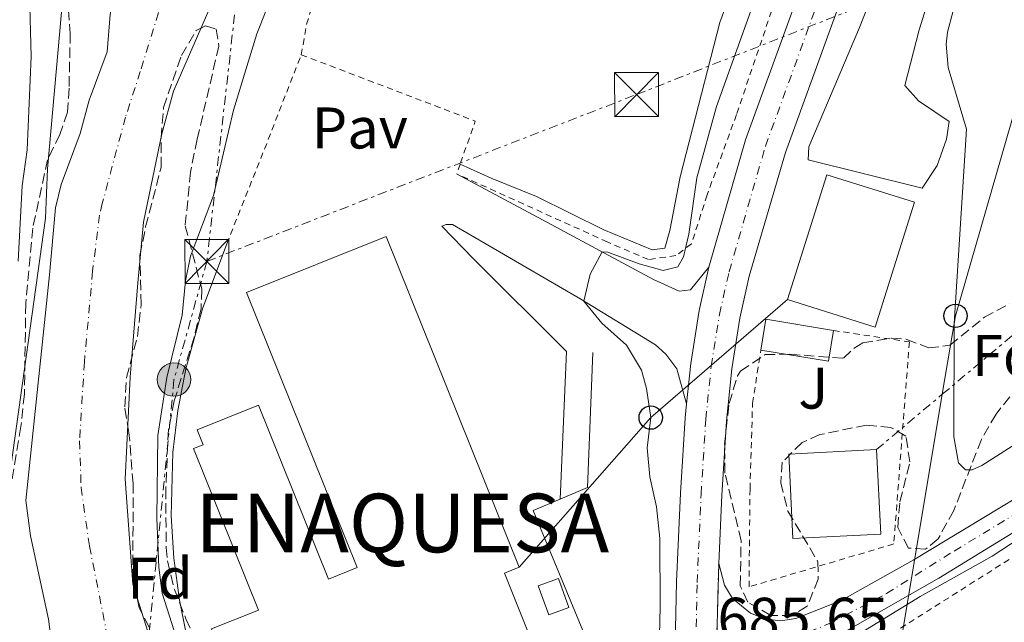
# Model space of a CAD drawing. Units: metres. Extents: x 665217 to 668680, y 4739665 to 4742062.
# Drawn here: x 666593 to 666761, y 4739821 to 4739924 of the extents above; entities that cross this region are included whole.
import ezdxf
from ezdxf.enums import TextEntityAlignment as Align

# ---------------------------------------------------------------- set-up
doc = ezdxf.new("R2010")
doc.units = ezdxf.units.M
doc.header["$MEASUREMENT"] = 0
for name, pattern in [('DGN Style 2', [1.7399219301090239, 1.043953158065414, -0.6959687720436097]), ('DGN Style 3', [2.435890702152634, 1.739921930109024, -0.6959687720436097]), ('DGN Style 4', [2.7856150101045474, 1.391937544087219, -0.6959687720436097, 0.001739921930109024, -0.6959687720436097]), ('DGN Style 5', [1.217945351076317, 0.5219765790327072, -0.6959687720436097]), ('DGN Style 7', [3.4798438602180486, 1.565929737098122, -0.6959687720436097, 0.5219765790327072, -0.6959687720436097])]:
    doc.linetypes.add(name, pattern=pattern)
for name, color, linetype, lineweight in [('Carretera', 9, 'Continuous', 0), ('Caseta-cabaña', 1, 'Continuous', 0), ('Cauce permanente', 151, 'Continuous', 13), ('Cauce permanente (área)', 142, 'Continuous', 13), ('Chamizo-cobertizo', 1, 'Continuous', 0), ('Cierre de vial', 7, 'DGN Style 5', 0), ('Cota de punto acotado terreno', 7, 'Continuous', 0), ('Curva de nivel intermedia', 30, 'Continuous', 0), ('Edificio', 1, 'Continuous', 13), ('Eje cauce permanente (área)', 70, 'DGN Style 4', 0), ('Eje de carretera', 7, 'DGN Style 4', 0), ('Etiqueta de zona arbolada', 92, 'Continuous', 0), ('Línea blanca (vial)', 7, 'Continuous', 13), ('Línea de cambio de uso (parcela vista)', 92, 'Continuous', 0), ('Línea de muro de contención', 1, 'Continuous', 13), ('Línea de pavimento', 1, 'Continuous', 0), ('Línea eléctrica', 6, 'DGN Style 7', 0), ('Línea telefónica', 7, 'Continuous', 0), ('Nave industrial', 1, 'Continuous', 13), ('Pavimento', 7, 'Continuous', 0), ('Poste telefónico', 7, 'Continuous', 0), ('Poste tendido eléctrico', 7, 'Continuous', 0), ('Tela metálica o alambrada', 7, 'DGN Style 2', 0), ('Texto de Entidad de población', 7, 'Continuous', 0), ('Torre eléctrica', 7, 'Continuous', 0), ('Transformador', 7, 'Continuous', 0), ('Valla', 7, 'DGN Style 2', 0), ('Zona ajardinada', 92, 'Continuous', 0), ('Zona arbolada', 92, 'DGN Style 3', 0)]:
    doc.layers.add(name, color=color, linetype=linetype, lineweight=lineweight)
doc.styles.add('Style-Arial', font='arial.ttf')

# ---------------------------------------------------------------- blocks, each defined once
blk = doc.blocks.new('5TME')
at = {"layer": 'Chamizo-cobertizo', "color": 7, "linetype": 'Continuous', "lineweight": 0}
for p, q in [((-0.375, 0.375), (0.375, -0.375)), ((0.3723, 0.3776), (-0.3716, -0.3784))]:
    blk.add_line(p, q, dxfattribs=at)
at = {"layer": 'Chamizo-cobertizo', "color": 7, "linetype": 'Continuous', "lineweight": 0, "flags": 128}
blk.add_lwpolyline([(-0.375, -0.375), (0.375, -0.375), (0.375, 0.375), (-0.375, 0.375), (-0.3716, -0.3784)], dxfattribs=at)
blk = doc.blocks.new('5PELE')
at = {"layer": 'Chamizo-cobertizo', "linetype": 'Continuous', "lineweight": 0}
h = blk.add_hatch(color=9, dxfattribs=at)
edge = h.paths.add_edge_path()
edge.add_arc((-2.000000476837158e-05, 0), 0.2850000000000001, 0, 360)
at = {"layer": 'Chamizo-cobertizo', "color": 252, "linetype": 'Continuous', "lineweight": 0}
blk.add_circle((-2.000000476837158e-05, 0), 0.2850000000000001, dxfattribs=at)
blk = doc.blocks.new('5PTT')
at = {"layer": 'Transformador', "color": 7, "linetype": 'Continuous', "lineweight": 30}
blk.add_circle((2.382683753967285e-05, 4.306399822235108e-05), 0.1995000005932858, dxfattribs=at)

msp = doc.modelspace()

# ---------------------------------------------------------------- linework, layer by layer
at = {"layer": 'Carretera', "color": 9, "linetype": 'Continuous', "lineweight": 0}
for points in [[(666705.1700000028, 4739814.220000001, 685.6499999999943), (666705.4500000001, 4739827.58, 685.7700000000041), (666706.1299999995, 4739842.740000002, 685.9600000000064), (666706.9299999997, 4739855.600000001, 686.1499999999943), (666707.1700000011, 4739857.970000002, 686.1600000000036), (666707.8799999997, 4739864.849999999, 686.2100000000064), (666709.3200000013, 4739873.899999999, 686.1499999999943), (666710.98, 4739881.290000001, 686.0800000000017), (666717.2499999995, 4739903.040000002, 686.9100000000036), (666742.079999998, 4739971.38, 688.3300000000017), (666763.2499999995, 4740027.409999999, 688.9799999999959)], [(666769.9300000005, 4740024.92, 688.9799999999959), (666748.77, 4739968.91, 688.3300000000017), (666724.0300000011, 4739900.830000001, 686.9100000000036), (666717.870000001, 4739879.730000001, 686.0800000000017), (666716.2600000016, 4739872.569999999, 686.1499999999943), (666714.879999998, 4739863.939999999, 686.2100000000064), (666713.9699999985, 4739855.019999999, 686.1499999999943), (666713.1799999992, 4739842.359999998, 685.9600000000064), (666712.6600000008, 4739830.74, 685.8099999999977), (666711.8400000005, 4739799.41, 685.6399999999994)], [(666785.7800000003, 4739850.000000001, 685.8300000000017), (666750.1999999983, 4739828.220000002, 685.25), (666733.5500000007, 4739818.710000001, 685.2400000000052), (666723.5100000026, 4739813.319999999, 685.6000000000058), (666720.0500000003, 4739810.359999999, 685.6000000000058), (666716.9299999999, 4739807.050000002, 685.6000000000058), (666714.1700000018, 4739803.42, 685.6000000000058), (666711.8400000005, 4739799.41, 685.6399999999994), (666712.6600000008, 4739830.74, 685.8099999999977), (666713.6399999997, 4739827.019999999, 685.75), (666715.0300000022, 4739824.759999999, 685.6199999999953), (666718.0799999988, 4739822.220000001, 685.5099999999948), (666720.550000001, 4739821.260000001, 685.5), (666723.1900000006, 4739820.960000001, 685.5399999999936), (666725.8099999981, 4739821.34, 685.6199999999953), (666733.5500000007, 4739824.400000001, 685.2599999999948), (666745.86, 4739831.300000002, 685.2599999999948), (666778.4499999988, 4739850.98, 685.7299999999959)]]:
    msp.add_polyline3d(points, dxfattribs=at)
at = {"layer": 'Caseta-cabaña', "color": 1, "linetype": 'Continuous', "lineweight": 0, "extrusion": (-0.003914702137511484, 0.01071062504793275, 0.9999349766951137), "elevation": 48841.59345407063, "flags": 128}
msp.add_lwpolyline([(666684.6828606088, 4739571.979700212), (666681.2628868175, 4739570.719629082), (666679.4526657921, 4739575.659912458), (666682.8726395833, 4739576.909984162), (666684.6828606088, 4739571.979700212)], close=True, dxfattribs=at)
at = {"layer": 'Caseta-cabaña', "color": 1, "linetype": 'Continuous', "lineweight": 0, "extrusion": (-0.003914702137511484, 0.01071062504793275, 0.9999349766951137), "elevation": 48841.59343264939, "flags": 128}
msp.add_lwpolyline([(666681.2628868175, 4739570.719629082), (666679.4526657921, 4739575.659912458), (666682.8726395833, 4739576.909984162), (666684.6828606088, 4739571.979700212), (666681.2628868175, 4739570.719629082)], dxfattribs=at)
at = {"layer": 'Cauce permanente', "color": 151, "linetype": 'Continuous', "lineweight": 13}
for points in [[(666679.4299999997, 4739999.92, 677.9100000000036), (666669.54, 4739987.779999999, 677.8800000000047), (666657.2199999997, 4739975.430000001, 677.6699999999983), (666650.0199999996, 4739963.529999999, 677.6699999999983), (666647.5, 4739960.34, 677.6699999999983), (666641.4000000004, 4739954.560000001, 677.6699999999983), (666635.8799999999, 4739948.210000001, 677.6699999999983), (666629.1500000004, 4739935.27, 677.429999999993), (666626.4299999997, 4739927.02, 677.429999999993), (666619.6399999997, 4739911.32, 677.3899999999994), (666617.6399999997, 4739904.050000001, 677.3899999999994), (666614.5099999999, 4739888.939999999, 677.0800000000017), (666613.5599999997, 4739878.59, 677.0800000000017), (666612.2400000002, 4739862.539999999, 676.6999999999971), (666611.3700000001, 4739845.140000001, 676.2299999999959), (666612.6900000004, 4739827.180000001, 675.9900000000052), (666619.0199999996, 4739807.279999999, 675.7299999999959)], [(666600.4199999999, 4739804.730000001, 675.7100000000064), (666598.3099999997, 4739821.220000001, 675.929999999993), (666595.2100000001, 4739835.439999999, 676.2100000000064), (666594.4400000004, 4739841.449999999, 676.2100000000064), (666598.4400000004, 4739879.970000001, 677.0800000000017), (666599.4900000002, 4739891.42, 677.0800000000017), (666600.4500000002, 4739895.41, 677.1199999999953), (666603.6900000004, 4739904.08, 677.2899999999936), (666605.2400000002, 4739909.77, 677.2899999999936), (666608.29, 4739918.039999999, 677.2899999999936), (666608.8300000001, 4739924.430000001, 677.429999999993)]]:
    msp.add_polyline3d(points, dxfattribs=at)
at = {"layer": 'Cauce permanente (área)', "color": 142, "linetype": 'Continuous', "lineweight": 13}
for points in [[(666679.4299999997, 4739999.92, 677.9100000000036), (666669.54, 4739987.779999999, 677.8800000000047), (666657.2199999997, 4739975.430000001, 677.6699999999983), (666650.0199999996, 4739963.529999999, 677.6699999999983), (666647.5, 4739960.34, 677.6699999999983), (666641.4000000004, 4739954.560000001, 677.6699999999983), (666635.8799999999, 4739948.210000001, 677.6699999999983), (666629.1500000004, 4739935.27, 677.429999999993), (666626.4299999997, 4739927.02, 677.429999999993), (666619.6399999997, 4739911.32, 677.3899999999994), (666617.6399999997, 4739904.050000001, 677.3899999999994), (666614.5099999999, 4739888.939999999, 677.0800000000017), (666613.5599999997, 4739878.59, 677.0800000000017), (666612.2400000002, 4739862.539999999, 676.6999999999971), (666611.3700000001, 4739845.140000001, 676.2299999999959), (666612.6900000004, 4739827.180000001, 675.9900000000052), (666619.0199999996, 4739807.279999999, 675.7299999999959), (666623.0800000001, 4739786.76, 675.5099999999948), (666627.8499999996, 4739756.82, 675.4600000000064), (666630.2400000002, 4739731.380000001, 675.3999999999943), (666633.9600000001, 4739709.880000001, 675.1499999999943), (666634.6200000001, 4739699.4, 674.9700000000012)], [(666615.79, 4739698.939999999, 675.0200000000041), (666613.7100000001, 4739716.949999999, 675.2700000000041), (666609.5899999999, 4739739.58, 675.4600000000064), (666608.9600000001, 4739750.16, 675.4600000000064), (666605.6900000004, 4739771.65, 675.529999999999), (666602.0999999996, 4739788.480000001, 675.529999999999), (666600.4199999999, 4739804.730000001, 675.7100000000064), (666598.3099999997, 4739821.220000001, 675.929999999993), (666595.2100000001, 4739835.439999999, 676.2100000000064), (666594.4400000004, 4739841.449999999, 676.2100000000064), (666598.4400000004, 4739879.970000001, 677.0800000000017), (666599.4900000002, 4739891.42, 677.0800000000017), (666600.4500000002, 4739895.41, 677.1199999999953), (666603.6900000004, 4739904.08, 677.2899999999936), (666605.2400000002, 4739909.77, 677.2899999999936), (666608.29, 4739918.039999999, 677.2899999999936), (666608.8300000001, 4739924.430000001, 677.429999999993), (666609.4400000004, 4739927.949999999, 677.429999999993), (666609.2300000006, 4739931.210000001, 677.429999999993), (666606.9299999997, 4739935.51, 677.429999999993), (666606.7100000001, 4739937, 677.429999999993), (666607.25, 4739937.84, 677.429999999993)]]:
    msp.add_polyline3d(points, dxfattribs=at)
at = {"layer": 'Cierre de vial', "color": 7, "linetype": 'DGN Style 5', "lineweight": 0, "extrusion": (-0.0001419853519050437, -0.005424879348402234, 0.9999852751536971), "elevation": -25121.87342644458, "flags": 128}
msp.add_lwpolyline([(666712.3287840758, 4739748.083040562), (666712.7506557993, 4739764.201389888)], dxfattribs=at)
at = {"layer": 'Curva de nivel intermedia', "color": 30, "linetype": 'Continuous', "lineweight": 0, "flags": 128}
for points, elevation in [([(666690.5200000008, 4740007.119999999), (666683.650000002, 4739995.63), (666679.4700000001, 4739990.61), (666671.5300000008, 4739982.05), (666663.1700000011, 4739971.329999999), (666660.6299999997, 4739967.310000001), (666649.3300000009, 4739947.179999998), (666641.49, 4739936.55), (666635.39, 4739924.960000001), (666633.8700000001, 4739921.099999998), (666629.8899999993, 4739908.060000001), (666626.4500000017, 4739893.5), (666622.530000001, 4739883.149999999), (666621.6900000006, 4739878.929999999), (666621.1200000006, 4739873.08), (666618.5000000009, 4739862.439999998), (666616.9700000001, 4739852.560000001), (666616.7799999999, 4739838.430000001), (666617.1300000009, 4739830.019999999), (666617.6699999995, 4739825.66), (666627.4700000008, 4739794.940000001)], 680), ([(666778.7200000011, 4739860.949999999), (666757.5400000005, 4739847.42), (666755.890000001, 4739846.699999998), (666754.7900000013, 4739846.689999999), (666753.5599999997, 4739847.920000001), (666752.7700000006, 4739852.319999999), (666752.8399999999, 4739871.67), (666754.9600000011, 4739904.84), (666751.8099999995, 4739915.390000001), (666751.5000000009, 4739919.369999998), (666751.7000000001, 4739921.399999999), (666753.610000001, 4739928.74), (666763.5100000006, 4739959.560000001)], 690), ([(666725.8600000013, 4739946.630000001), (666712.3000000004, 4739908.680000001), (666708.9200000007, 4739896.550000002), (666707.5700000008, 4739886.940000001), (666706.6600000011, 4739883.050000001), (666705.6600000019, 4739881.33), (666703.1699999997, 4739880.720000001), (666699.0800000015, 4739881.84), (666693.7599999995, 4739883.869999999), (666692.7600000005, 4739883.909999999), (666690.7000000018, 4739880.119999998), (666689.6700000013, 4739875.480000001), (666692.7000000001, 4739871.720000001), (666696.8999999999, 4739867.99), (666699.5000000017, 4739863.720000001), (666700.3399999999, 4739860.569999999), (666701.0599999997, 4739855.619999998), (666700.4500000017, 4739850.48), (666700.9200000011, 4739845.5), (666702.0200000008, 4739840.369999998), (666702.6300000009, 4739834.960000001), (666702.6900000013, 4739823.350000001), (666701.9100000013, 4739791.38)], 685.0000000000002), ([(666591.6000000006, 4739845.189999999), (666597.7600000007, 4739889.66), (666598.1500000019, 4739898.069999999), (666600.5400000013, 4739924.779999999), (666600.5200000012, 4739938.119999999), (666599.7200000011, 4739939.970000001), (666598.2700000004, 4739941.489999999), (666596.6500000021, 4739942.520000001), (666586.0599999997, 4739944.970000001)], 680), ([(666593.1100000016, 4739882.310000001), (666593.8200000002, 4739895.190000001), (666594.6800000007, 4739901.33), (666595.3600000001, 4739917.24), (666595.0700000018, 4739927.970000002), (666594.4700000006, 4739932.079999999), (666593.6799999994, 4739933.92), (666592.1100000002, 4739935.609999998)], 685.0000000000001), ([(666709.6600000006, 4739701.21), (666710.6300000007, 4739709.21), (666711.1300000015, 4739718.060000001), (666710.9900000006, 4739736.890000001), (666711.7800000019, 4739758.84), (666711.820000002, 4739771.529999998), (666714.2100000015, 4739783.720000001), (666715.9500000004, 4739788.319999999), (666717.2800000004, 4739789.949999999), (666719.7800000015, 4739792.099999999), (666719.7000000012, 4739793.51), (666717.9700000011, 4739798.349999999), (666717.4600000014, 4739800.880000001), (666717.4900000005, 4739803.239999999), (666718.3800000001, 4739805.600000001), (666719.5500000013, 4739807.24), (666725.820000001, 4739812.039999999), (666747.0300000006, 4739825.100000001), (666759.3100000008, 4739831.960000001), (666768.550000001, 4739837.989999999)], 685.0000000000001)]:
    msp.add_lwpolyline(points, dxfattribs=dict(at, elevation=elevation))
at = {"layer": 'Edificio', "color": 1, "linetype": 'Continuous', "lineweight": 13, "elevation": 689.0700000000071, "flags": 128}
msp.add_lwpolyline([(666732.2400000002, 4739870.49), (666731.3700000001, 4739865.24), (666719.8499999996, 4739867.140000001), (666720.7199999997, 4739872.390000001), (666732.2400000002, 4739870.49)], close=True, dxfattribs=at)
at = {"layer": 'Edificio', "color": 51, "linetype": 'Continuous', "lineweight": 13, "elevation": 689.0700000000069, "flags": 128}
for points in [[(666719.8499999996, 4739867.140000001), (666720.7199999997, 4739872.390000001), (666732.2400000002, 4739870.49)], [(666732.2400000002, 4739870.49), (666731.3700000001, 4739865.24), (666719.8499999996, 4739867.140000001)]]:
    msp.add_lwpolyline(points, dxfattribs=at)
at = {"layer": 'Edificio', "color": 1, "linetype": 'Continuous', "lineweight": 13, "extrusion": (-0.01199238100601954, -0.0006066831698250557, 0.9999279047678079), "elevation": -10178.49223125106, "flags": 128}
msp.add_lwpolyline([(666700.6638981776, 4739830.427161733), (666685.6928160598, 4739829.667161592), (666684.9628685545, 4739844.097164247), (666699.9339506732, 4739844.847164389), (666700.6638981776, 4739830.427161733)], close=True, dxfattribs=at)
at = {"layer": 'Edificio', "color": 51, "linetype": 'Continuous', "lineweight": 13, "extrusion": (-0.01199238100601954, -0.0006066831698250557, 0.9999279047678079), "elevation": -10178.49223125105, "flags": 128}
msp.add_lwpolyline([(666685.6928160598, 4739829.667161592), (666684.9628685545, 4739844.097164247), (666699.9339506732, 4739844.847164389), (666700.6638981776, 4739830.427161733), (666685.6928160598, 4739829.667161592)], dxfattribs=at)
at = {"layer": 'Edificio', "color": 1, "linetype": 'Continuous', "lineweight": 13}
msp.add_polyline3d([(666746.0700000003, 4739892.359999999, 693.7400000000052), (666739.3799999999, 4739871.060000001, 693.8500000000058), (666724.4000000004, 4739875.77, 693.7400000000052), (666731.0899999999, 4739897.07, 693.6199999999953)], close=True, dxfattribs=at)
at = {"layer": 'Edificio', "color": 51, "linetype": 'Continuous', "lineweight": 13}
msp.add_polyline3d([(666739.3799999999, 4739871.060000001, 693.8500000000058), (666724.4000000004, 4739875.77, 693.7400000000052), (666731.0899999999, 4739897.07, 693.6199999999953), (666746.0700000003, 4739892.359999999, 693.7400000000052), (666739.3799999999, 4739871.060000001, 693.8500000000058)], dxfattribs=at)
at = {"layer": 'Eje cauce permanente (área)', "color": 70, "linetype": 'DGN Style 4', "lineweight": 0}
msp.add_polyline3d([(666677.6600000003, 4740008.810000001, 677.8399999999965), (666663.8899999997, 4739992.869999999, 677.8800000000047), (666652.0599999997, 4739981, 677.6699999999983), (666641.9600000001, 4739968.960000001, 677.570000000007), (666635.1699999999, 4739960.949999999, 677.5500000000029), (666628.3799999999, 4739952.07, 677.529999999999), (666623.8899999997, 4739943.529999999, 677.4100000000036), (666621.7999999998, 4739938.730000001, 677.429999999993), (666617.9400000004, 4739927.49, 677.429999999993), (666613.9600000001, 4739914.680000001, 677.3399999999965), (666611.4400000004, 4739906.91, 677.3399999999965), (666610.6699999999, 4739904.07, 677.3399999999965), (666607.4800000006, 4739892.17, 677.1000000000058), (666607, 4739890.180000001, 677.0800000000017), (666605.8200000003, 4739880.58, 677.0800000000017), (666604.4199999999, 4739865.09, 676.75), (666603.5899999999, 4739851.65, 676.4100000000036), (666603.8600000005, 4739843.680000001, 676.2200000000012), (666605.29, 4739833.67, 676.1199999999953), (666611.7599999999, 4739801.17, 675.6699999999983)], dxfattribs=at)
at = {"layer": 'Eje de carretera', "color": 7, "linetype": 'DGN Style 4', "lineweight": 0}
for points in [[(666708.6999999996, 4739814.130000001, 685.6499999999944), (666708.9799999989, 4739827.460000002, 685.7599999999949), (666709.6600000006, 4739842.550000002, 685.9600000000064), (666710.4499999997, 4739855.310000002, 686.1499999999943), (666711.3799999994, 4739864.390000002, 686.2100000000065), (666712.7899999977, 4739873.230000001, 686.1499999999943), (666714.4299999983, 4739880.51, 686.0800000000017), (666720.6399999999, 4739901.930000002, 686.9100000000037), (666745.4300000002, 4739970.150000001, 688.3300000000019), (666766.5899999985, 4740026.16, 688.979999999996), (666780.8199999998, 4740064.790000001, 689.4199999999983), (666807.0100000016, 4740135.880000001, 690.2299999999959), (666831.6799999992, 4740202.390000002, 689.8800000000047), (666842.8799999974, 4740234.130000001, 690.3000000000029), (666849.5100000014, 4740254.12, 690.5700000000071), (666854.8500000013, 4740271.970000003, 690.9900000000054), (666858.5899999985, 4740285.900000002, 691.1199999999953), (666877.7499999985, 4740368.61, 691.7100000000065), (666883.3200000008, 4740397.570000002, 691.8800000000048), (666891.4899999981, 4740450.390000002, 692.0599999999978), (666899.1000000011, 4740488.580000003, 692.300000000003), (666904.0399999986, 4740510.560000002, 692.3999999999943), (666926.48, 4740606.940000001, 691.9499999999972)], [(666712.2381406964, 4739814.621887853, 685.6198000000005), (666716.8999999983, 4739815.270000001, 685.5800000000019), (666725.3599999984, 4739817.910000001, 685.5899999999965), (666731.6999999996, 4739820.550000001, 685.3399999999967), (666741.2899999984, 4739825.590000001, 685.2500000000001), (666752.8199999997, 4739832.850000001, 685.3300000000017), (666786.1099999984, 4739852.920000001, 685.8600000000007), (666803.4600000001, 4739862.630000004, 686.2200000000012), (666820.8000000005, 4739871.7, 686.6100000000009), (666865.4799999995, 4739895.42, 687.0800000000017), (666891.5599999975, 4739908.260000002, 687.1100000000006), (666946.1700000018, 4739936.190000001, 689.4299999999931), (666971.2399999973, 4739948.939999999, 689.6199999999953), (666990.4100000005, 4739958.230000001, 689.979999999996), (667012.5799999969, 4739968.939999999, 689.8099999999977), (667033.1999999986, 4739980.090000001, 690.3600000000007), (667055.9100000003, 4739992.87, 690.5599999999977)]]:
    msp.add_polyline3d(points, dxfattribs=at)
at = {"layer": 'Línea blanca (vial)', "color": 7, "linetype": 'Continuous', "lineweight": 13}
for points in [[(666710.9799999995, 4739881.290000002, 686.0800000000017), (666717.2499999991, 4739903.040000002, 686.9100000000037), (666742.0799999975, 4739971.380000001, 688.3300000000019), (666763.2499999991, 4740027.41, 688.979999999996), (666803.6700000024, 4740137.11, 690.2299999999959), (666828.3299999987, 4740203.600000001, 689.8800000000047), (666831.5100000015, 4740212.630000001, 690), (666839.5, 4740235.279999999, 690.3000000000029), (666846.1099999995, 4740255.189999999, 690.5700000000071), (666851.4200000003, 4740272.949999999, 690.9900000000054), (666855.1399999997, 4740286.760000001, 691.1199999999953), (666874.2699999983, 4740369.350000001, 691.7100000000065), (666879.809999997, 4740398.180000001, 691.8800000000048), (666887.9799999989, 4740451.010000001, 692.0599999999978), (666895.61, 4740489.320000002, 692.300000000003), (666900.5599999987, 4740511.350000001, 692.3999999999943), (666922.9999999999, 4740607.730000001, 691.9499999999972)], [(666712.6600000003, 4739830.740000002, 685.8099999999978), (666713.1799999988, 4739842.359999999, 685.9600000000064), (666713.9699999979, 4739855.02, 686.1499999999943), (666714.8799999976, 4739863.940000001, 686.2100000000065), (666716.2600000012, 4739872.57, 686.1499999999943), (666717.8700000005, 4739879.730000001, 686.0800000000017), (666724.0300000006, 4739900.830000003, 686.9100000000037), (666748.7699999996, 4739968.910000001, 688.3300000000019), (666769.9300000002, 4740024.92, 688.979999999996), (666810.350000001, 4740134.640000001, 690.2299999999959), (666835.0299999998, 4740201.170000001, 689.8800000000047), (666838.2300000006, 4740210.240000002, 690), (666846.2500000002, 4740232.970000001, 690.3000000000029), (666852.909999999, 4740253.050000002, 690.5700000000071), (666858.28, 4740271, 690.9900000000054), (666862.0500000007, 4740285.03, 691.1199999999953), (666881.2399999977, 4740367.87, 691.7100000000065), (666886.8299999977, 4740396.960000002, 691.8800000000048), (666894.9999999995, 4740449.760000001, 692.0599999999978), (666902.5900000003, 4740487.84, 692.300000000003), (666907.5100000021, 4740509.76, 692.3999999999943), (666929.949999999, 4740606.150000002, 691.9499999999972)], [(667081.9600000014, 4740008.33, 690.7700000000041), (667080.0500000003, 4740007.630000001, 690.7799999999991), (667054.7500000002, 4739995.070000002, 690.5599999999977), (667032.0000000006, 4739982.26, 690.3600000000007), (667018.4100000006, 4739974.920000001, 690), (667011.4499999981, 4739971.15, 689.8099999999977), (666989.3299999987, 4739960.460000002, 689.979999999996), (666970.1299999985, 4739951.17, 689.6199999999953), (666945.0399999986, 4739938.4, 689.4299999999931), (666890.4399999998, 4739910.480000001, 687.1100000000006), (666864.3500000008, 4739897.630000001, 687.0800000000017), (666819.6400000005, 4739873.9, 686.6100000000009), (666778.4499999983, 4739850.980000001, 685.7299999999959), (666745.8599999994, 4739831.300000002, 685.2599999999948), (666733.5500000003, 4739824.400000002, 685.2599999999948), (666725.8099999976, 4739821.34, 685.6199999999955), (666723.1900000002, 4739820.960000002, 685.5399999999936), (666720.5500000004, 4739821.260000002, 685.5), (666718.0799999983, 4739822.220000001, 685.5099999999949), (666715.0300000019, 4739824.76, 685.6199999999955), (666713.6399999993, 4739827.02, 685.75), (666712.6600000003, 4739830.740000002, 685.8099999999978)], [(666716.9299999995, 4739807.050000003, 685.600000000006), (666720.0499999998, 4739810.36, 685.600000000006), (666723.510000002, 4739813.32, 685.600000000006), (666733.5500000003, 4739818.710000001, 685.2400000000052), (666750.199999998, 4739828.220000002, 685.2500000000001), (666785.7799999998, 4739850.000000002, 685.8300000000019), (666805.4999999985, 4739861.210000001, 686.2100000000065), (666821.9600000007, 4739869.51, 686.6100000000009), (666866.6099999984, 4739893.210000002, 687.0800000000017), (666892.6700000005, 4739906.050000001, 687.1100000000006), (666947.3000000007, 4739933.980000001, 689.4299999999931), (666972.3399999992, 4739946.720000003, 689.6199999999953), (666991.4899999979, 4739956, 689.979999999996), (667013.7100000001, 4739966.730000001, 689.8099999999977), (667034.399999999, 4739977.920000001, 690.3600000000007), (667053.510000002, 4739988.680000001, 690.529999999999)], [(666710.9799999995, 4739881.290000002, 686.0800000000017), (666709.3200000009, 4739873.9, 686.1499999999943), (666707.8799999993, 4739864.850000001, 686.2100000000065), (666707.1700000007, 4739857.970000003, 686.1600000000037)], [(666707.1700000007, 4739857.970000003, 686.1600000000037), (666706.9299999992, 4739855.600000001, 686.1499999999943), (666706.1299999991, 4739842.740000002, 685.9600000000064), (666705.4499999996, 4739827.58, 685.7700000000043), (666705.1700000024, 4739814.220000001, 685.6499999999944), (666704.8299999982, 4739801.810000001, 685.6499999999944), (666704.5399999976, 4739786.9, 685.5800000000019), (666704.2600000005, 4739771.5, 685.3999999999943), (666703.9400000008, 4739757.300000002, 685.3300000000017), (666703.2999999993, 4739742.690000001, 685.3300000000017), (666702.6700000013, 4739728.460000001, 685.2100000000065), (666702.1900000006, 4739719.470000002, 685.1699999999983), (666701.9600000004, 4739715.190000001, 685.1499999999943), (666701.909999999, 4739714.220000001, 685.1399999999996), (666701.7600000015, 4739710.930000001, 685.1300000000048), (666701.300000001, 4739701.010000001, 685.0899999999967)]]:
    msp.add_polyline3d(points, dxfattribs=at)
at = {"layer": 'Línea de cambio de uso (parcela vista)', "color": 92, "linetype": 'Continuous', "lineweight": 0}
for points in [[(666739.4900000002, 4740002.359999999, 684.5500000000029), (666734.2100000001, 4739983.430000001, 684.2400000000052), (666730.0099999999, 4739970.83, 684.0500000000029), (666721.8300000001, 4739947.57, 684.0200000000041), (666712.8600000005, 4739923.060000001, 683.7200000000012), (666706.0700000003, 4739896.710000001, 683.9700000000012), (666704.3399999999, 4739887.57, 683.9700000000012), (666703.4500000002, 4739884.550000001, 683.9700000000012), (666701.2800000003, 4739884.24, 683.8300000000017), (666693.0499999998, 4739887.680000001, 683.3300000000017), (666681.5700000003, 4739893.34, 681.8399999999965), (666673.8200000003, 4739896.480000001, 682.029999999999), (666668.5300000003, 4739898.869999999, 681.7299999999959)], [(666774.2300000006, 4740002, 690.3600000000006), (666770.9800000006, 4739990.25, 690.3399999999965), (666768.8600000005, 4739984.07, 690.3399999999965), (666766.9900000002, 4739978.439999999, 690), (666766.4199999999, 4739976.710000001, 689.8999999999943), (666757.75, 4739955.619999999, 689.7299999999959), (666755.3499999996, 4739947.4, 689.5399999999936), (666750.6100000005, 4739933.83, 689.4799999999959), (666746.8899999997, 4739921.789999999, 689.1199999999953), (666744.4400000004, 4739912.289999999, 688.5399999999936), (666746.7599999999, 4739909.66, 688.1499999999943), (666751.9900000002, 4739906.119999999, 687.8800000000047), (666751.5199999996, 4739903.140000001, 687.8000000000029), (666749.9600000001, 4739898.630000001, 687.7700000000041), (666747.3899999997, 4739894.75, 687.8000000000029), (666727.9100000003, 4739899.58, 686.9900000000052), (666728.0499999998, 4739901.82, 687.3800000000047), (666736.7000000002, 4739922.189999999, 687.6900000000023), (666744.25, 4739941.470000001, 687.7100000000064), (666747.0099999999, 4739948.310000001, 688.1499999999943), (666752.4699999997, 4739962.59, 688.4900000000052), (666760.2000000002, 4739986.15, 688.929999999993), (666765.04, 4739999.52, 689.2299999999959)]]:
    msp.add_polyline3d(points, dxfattribs=at)
at = {"layer": 'Línea de muro de contención', "color": 1, "linetype": 'Continuous', "lineweight": 13, "extrusion": (-0.06730412071988262, 0.01350672715571931, 0.9976410795750466), "elevation": 19830.95949897616, "flags": 128}
msp.add_lwpolyline([(-4778388.75788512, -278248.1674980999), (-4778365.977451167, -278244.5256264735), (-4778363.091779818, -278248.7501975602)], dxfattribs=at)
at = {"layer": 'Línea de muro de contención', "color": 1, "linetype": 'Continuous', "lineweight": 13}
msp.add_polyline3d([(666685.5800000001, 4739841.699999999, 683.5099999999948), (666681.0099999999, 4739839.75, 683.2299999999959), (666692.4699999997, 4739811.99, 682.9199999999983), (666696.1799999997, 4739802.730000001, 683.1300000000047)], dxfattribs=at)
at = {"layer": 'Línea de pavimento', "color": 1, "linetype": 'Continuous', "lineweight": 0}
for points in [[(666667.9400000004, 4739897.220000001, 681.7299999999959), (666682.5899999999, 4739889.390000001, 683.3899999999994), (666701.5099999999, 4739879.199999999, 686.3899999999994), (666705.9400000004, 4739877.210000001, 686.3899999999994), (666707.8300000001, 4739877.439999999, 686.3899999999994), (666710.9800000006, 4739881.289999999, 686.0800000000017)], [(666707.1699999999, 4739857.970000001, 686.1600000000036), (666705.5199999996, 4739863.939999999, 686.5399999999936), (666703.6299999999, 4739866.439999999, 686.2400000000052), (666701.8700000001, 4739868.01, 686.0500000000029), (666689.1200000001, 4739875.82, 684.9499999999971), (666667.2100000001, 4739888.58, 682.0800000000017), (666666.1299999999, 4739888.550000001, 681.6999999999971), (666665.4100000003, 4739888.27, 681.3300000000017), (666670.7800000003, 4739882.76, 680.9499999999971), (666686.7100000001, 4739866.9, 681.0099999999948), (666685.5800000001, 4739841.699999999, 680.7599999999948)], [(666671.2699999996, 4739736.83, 679.8399999999965), (666672.0099999999, 4739747.560000001, 679.9600000000064), (666672.4900000002, 4739756.439999999, 680.5899999999965), (666672.0899999999, 4739762.529999999, 680.6499999999943), (666670.6699999999, 4739767.539999999, 680.7100000000064), (666668.3399999999, 4739771.91, 680.7100000000064), (666659.1500000004, 4739768.800000001, 680.8399999999965), (666653.1799999997, 4739766.99, 680.5899999999965), (666649.8799999999, 4739766.730000001, 680.6300000000047), (666645.0300000003, 4739767.66, 680.5200000000041), (666642.0700000003, 4739769.140000001, 680.3399999999965), (666639.5, 4739771.220000001, 680.0899999999965), (666637.4400000004, 4739773.800000001, 679.7700000000041), (666630.7400000002, 4739791.57, 679.6499999999943), (666622.2999999998, 4739816.199999999, 680.0899999999965), (666620.6699999999, 4739824.449999999, 679.9600000000064), (666619.6900000004, 4739831.609999999, 680.0099999999948), (666619.2300000006, 4739838.83, 680.070000000007), (666619.5199999996, 4739849.67, 680.1900000000023), (666620.3600000005, 4739856.850000001, 680.2899999999936), (666621.7199999997, 4739863.949999999, 680.3999999999943), (666624.5800000001, 4739874.180000001, 680.5899999999965), (666628.7100000001, 4739885.27, 680.6000000000058)]]:
    msp.add_polyline3d(points, dxfattribs=at)
at = {"layer": 'Línea eléctrica', "color": 6, "linetype": 'DGN Style 7', "lineweight": 0}
for points in [[(666927.0700000006, 4741471.140000001, 738.5099999999949), (666902.4999999991, 4741325.109999998, 744.4600000000065), (666883.0899999988, 4741265.149999999, 746.1199999999953), (666852.0700000012, 4741171.869999999, 743.6199999999953), (666838.2199999997, 4741095.27, 732.1199999999953), (666817.8999999977, 4740989.440000001, 720.8999999999943), (666800.4400000008, 4740894.76, 715.6699999999983), (666792.5700000006, 4740848.160000001, 710.6399999999995), (666774.3200000004, 4740754.25, 705.5200000000042), (666759.4899999979, 4740667.010000001, 717.1600000000036), (666742.7399999973, 4740571.180000001, 720.0399999999936), (666725.77, 4740476.92, 716.5), (666699.3135747429, 4740334.906237358, 700.7369999999937), (666686.1600000004, 4740264.300000001, 692.8999999999943), (666671.8199999996, 4740183.829999999, 688.4100000000036), (666653.9899999995, 4740086.600000001, 684.320000000007), (666637.8200000002, 4739993.529999998, 680.7299999999959), (666625.320000001, 4739882.279999999, 680.3099999999977)], [(666625.320000001, 4739882.279999999, 680.3099999999977), (666698.6400000016, 4739910.750000001, 683.1699999999983), (666772.2689234113, 4739939.722869485, 696.7850999999937), (666807.2300000013, 4739953.480000001, 703.25), (666844.3999999978, 4739968.540000001, 704.929999999993)], [(666739.5700000002, 4739850.15, 688.6600000000036), (666750.818605154, 4739859.597931729, 691.8766000000032), (666769.6800000002, 4739875.439999999, 697.2700000000041), (666810.6800000002, 4739905.529999999, 700.3600000000006), (666838.9499999986, 4739926.67, 703.1600000000036), (666867.170000002, 4739944.740000002, 704.6699999999983)], [(666625.320000001, 4739882.279999999, 680.3099999999977), (666619.7100000007, 4739862.100000001, 680.1600000000036), (666605.1799999998, 4739714.040000001, 678.1000000000058), (666603.6599999999, 4739698.65, 678.0099999999948)]]:
    msp.add_polyline3d(points, dxfattribs=at)
at = {"layer": 'Línea telefónica', "color": 7, "linetype": 'Continuous', "lineweight": 0, "extrusion": (-0.006354650597517953, -0.08608575500027243, 0.9962674646909919), "elevation": -411588.2587159658, "flags": 128}
msp.add_lwpolyline([(315935.7609668034, 4758280.123729417), (315956.2598893399, 4758307.348017739), (315978.053167454, 4758329.243296432)], dxfattribs=at)
at = {"layer": 'Línea telefónica', "color": 7, "linetype": 'Continuous', "lineweight": 0}
msp.add_polyline3d([(666827.6400000006, 4740063.09, 697.4600000000064), (666778.4299999988, 4739961.130000002, 695.8999999999943), (666772.2689234113, 4739939.722869485, 694.4842000000062), (666753.0599999994, 4739872.980000001, 690.070000000007), (666750.818605154, 4739859.597931729, 688.8316999999952), (666742.5799999987, 4739810.410000001, 684.279999999999), (666718.6399999999, 4739701.430000001, 684.3500000000058)], dxfattribs=at)
at = {"layer": 'Nave industrial', "color": 1, "linetype": 'Continuous', "lineweight": 13}
for points in [[(666626.0999999996, 4739819.550000001, 686.9199999999983), (666634.1100000005, 4739822.77, 686.6699999999983), (666623.04, 4739850.32, 686.6699999999983), (666624.6799999997, 4739850.970000001, 686.6699999999983), (666623.6600000003, 4739853.51, 686.9900000000052), (666634.1500000004, 4739857.730000001, 686.4900000000052), (666646.0700000003, 4739828.050000001, 688.1100000000006), (666650.9699999997, 4739830.02, 690.0500000000029), (666632.1100000005, 4739876.970000001, 689.9900000000052), (666655.9400000004, 4739886.539999999, 689.679999999993), (666678.6200000001, 4739830.08, 689.679999999993), (666676.0800000001, 4739829.060000001, 690.179999999993), (666688.1299999999, 4739799.07, 689.2400000000052)], [(666657.2699999996, 4739799.119999999, 686.9100000000036), (666663.7100000001, 4739783.109999999, 686.0500000000029), (666660.2199999997, 4739778.5, 685.7400000000052), (666649.5499999998, 4739774.800000001, 685.5500000000029), (666647.2999999998, 4739780.17, 688.679999999993), (666642.6100000005, 4739778.480000001, 686.7400000000052), (666626.0999999996, 4739819.550000001, 686.9199999999983), (666634.1100000005, 4739822.77, 686.6699999999983), (666623.04, 4739850.32, 686.6699999999983), (666624.6799999997, 4739850.970000001, 686.6699999999983), (666623.6600000003, 4739853.51, 686.9900000000052), (666634.1500000004, 4739857.730000001, 686.4900000000052), (666646.0700000003, 4739828.050000001, 688.1100000000006), (666650.9699999997, 4739830.02, 690.0500000000029), (666632.1100000005, 4739876.970000001, 689.9900000000052), (666655.9400000004, 4739886.539999999, 689.679999999993), (666678.6200000001, 4739830.08, 689.679999999993)], [(666678.6200000001, 4739830.08, 689.679999999993), (666676.0800000001, 4739829.060000001, 690.179999999993), (666688.1299999999, 4739799.07, 689.2400000000052), (666667.3499999996, 4739790.720000001, 689.4900000000052), (666662.9699999997, 4739801.600000001, 689.6699999999983)]]:
    msp.add_polyline3d(points, dxfattribs=at)
at = {"layer": 'Tela metálica o alambrada', "color": 7, "linetype": 'DGN Style 2', "lineweight": 0, "extrusion": (-0.8992455828513763, 0.3483931437456891, 0.2645365742450074), "elevation": 1052060.650932205, "flags": 128}
msp.add_lwpolyline([(-4660600.615924964, -287883.5851095781), (-4660617.450329841, -287882.9836841917), (-4660635.301802432, -287882.8177737403)], dxfattribs=at)
at = {"layer": 'Tela metálica o alambrada', "color": 7, "linetype": 'DGN Style 2', "lineweight": 0, "extrusion": (-0.01157597935530412, 0.004084712060190314, 0.9999246530760961), "elevation": 12325.45957200205, "flags": 128}
msp.add_lwpolyline([(666604.6489266988, 4739906.736581631), (666634.34145199, 4739895.406487112), (666631.7516255331, 4739888.066425876)], dxfattribs=at)
at = {"layer": 'Tela metálica o alambrada', "color": 7, "linetype": 'DGN Style 2', "lineweight": 0, "elevation": 681.7299999999959, "flags": 128}
msp.add_lwpolyline([(666668.5300000003, 4739898.869999999), (666667.9400000004, 4739897.220000001)], dxfattribs=at)
at = {"layer": 'Tela metálica o alambrada', "color": 7, "linetype": 'DGN Style 2', "lineweight": 0}
for points in [[(666641.4299999997, 4739917.539999999, 681.3399999999965), (666642.3200000003, 4739922.74, 681.2599999999948), (666644.5300000003, 4739929.539999999, 681.3099999999977), (666647.4100000003, 4739935.59, 681.2899999999936), (666649.6699999999, 4739939.32, 681.429999999993), (666655.8200000003, 4739948.15, 681.7599999999948), (666670.7300000006, 4739967.57, 682.4799999999959), (666678.9100000003, 4739976.980000001, 683), (666686.9699999997, 4739985.560000001, 683.1399999999994), (666696.9699999997, 4739998.109999999, 683.6100000000006), (666699.5300000003, 4740002.32, 683.6100000000006), (666700.3499999996, 4740004.619999999, 683.7299999999959)], [(666762.2100000001, 4739831.4, 683.8699999999953), (666743.0800000001, 4739819.300000001, 683.3300000000017), (666724.7999999998, 4739807.630000001, 683.9600000000064), (666724.2699999996, 4739805.949999999, 683.8300000000017), (666728.0700000003, 4739797.32, 683.2100000000064), (666743.2699999996, 4739773.779999999, 681.7700000000041), (666747.1699999999, 4739769.359999999, 681.6999999999971), (666748.1699999999, 4739769.470000001, 681.6399999999994), (666762.0499999998, 4739775.720000001, 681.5200000000041), (666780.1600000003, 4739784.949999999, 681.8899999999994), (666785.0199999996, 4739788.57, 682.1399999999994), (666786.1600000003, 4739789.74, 682.3099999999977)]]:
    msp.add_polyline3d(points, dxfattribs=at)
at = {"layer": 'Valla', "color": 7, "linetype": 'DGN Style 2', "lineweight": 0}
for points in [[(666822.2199999997, 4740200.470000001, 685.5399999999936), (666804.5199999996, 4740155.029999999, 686.6300000000047), (666781.1299999999, 4740088.199999999, 687.3500000000058), (666760.0899999999, 4740029.730000001, 686.7400000000052), (666744.7599999999, 4739987.84, 685.8699999999953), (666728.3899999997, 4739944.74, 685.4600000000064), (666715.6900000004, 4739907.32, 685.429999999993), (666710.6799999997, 4739893.619999999, 685.2299999999959), (666708.0099999999, 4739885.26, 685.0800000000017), (666705.3399999999, 4739883.26, 685), (666700.6600000003, 4739882.59, 685), (666693.6500000004, 4739885.600000001, 684.9799999999959), (666667.9400000004, 4739897.220000001, 682.9400000000023)], [(666732.2400000002, 4739870.49, 687.6300000000047), (666745.2000000002, 4739868.539999999, 687.6300000000047), (666742.5300000003, 4739834.050000001, 686.4400000000023), (666717.8300000001, 4739826.74, 686.3099999999977), (666718, 4739843.430000001, 686.6300000000047), (666718.4400000004, 4739858.07, 686.75), (666719.8499999996, 4739867.140000001, 686.8800000000047)]]:
    msp.add_polyline3d(points, dxfattribs=at)
at = {"layer": 'Zona arbolada', "color": 92, "linetype": 'DGN Style 3', "lineweight": 0}
for points in [[(666591.6500000004, 4739945.09, 687.1000000000058), (666594.7000000002, 4739942.529999999, 687.3800000000047), (666598.0499999998, 4739938.100000001, 687.7200000000012), (666600.1900000004, 4739932.52, 688), (666601.7000000002, 4739925.17, 687.9900000000052), (666602.0099999999, 4739921.189999999, 687.929999999993), (666601.7999999998, 4739911.810000001, 688.1699999999983), (666601.5199999996, 4739907.730000001, 688.3500000000058), (666600.25, 4739903.930000001, 688.4799999999959), (666598.1299999999, 4739899.630000001, 688.4799999999959), (666595.6100000005, 4739887.960000001, 689.3099999999977), (666594.4199999999, 4739875.07, 689.3099999999977), (666594.1799999997, 4739859.619999999, 689.3099999999977), (666593.5899999999, 4739854.100000001, 689.3099999999977), (666590.6900000004, 4739836.51, 689.179999999993)], [(666591.6500000004, 4739945.09, 687.1000000000058), (666594.7000000002, 4739942.529999999, 687.3800000000047), (666598.0499999998, 4739938.100000001, 687.7200000000012), (666600.1900000004, 4739932.52, 688), (666601.7000000002, 4739925.17, 687.9900000000052), (666602.0099999999, 4739921.189999999, 687.929999999993), (666601.7999999998, 4739911.810000001, 688.1699999999983), (666601.5199999996, 4739907.730000001, 688.3500000000058), (666600.25, 4739903.930000001, 688.4799999999959), (666598.1299999999, 4739899.630000001, 688.4799999999959), (666595.6100000005, 4739887.960000001, 689.3099999999977), (666594.4199999999, 4739875.07, 689.3099999999977), (666594.1799999997, 4739859.619999999, 689.3099999999977), (666593.5899999999, 4739854.100000001, 689.3099999999977), (666590.6900000004, 4739836.51, 689.179999999993)], [(666618.8200000003, 4739813.359999999, 684.3899999999994), (666613.79, 4739823.140000001, 684.1999999999971), (666612.7000000002, 4739828.039999999, 684.2400000000052), (666612.7300000006, 4739844.32, 684.1399999999994), (666612.0300000003, 4739853.09, 683.8899999999994), (666611.2999999998, 4739857.460000001, 683.8899999999994), (666611.6100000005, 4739862.449999999, 683.7100000000064), (666613.4800000006, 4739869.439999999, 683.1199999999953), (666614.1100000005, 4739874.949999999, 682.8600000000006), (666613.8799999999, 4739883.27, 681.9499999999971), (666614.8700000001, 4739888.15, 681.5399999999936), (666617.5199999996, 4739898.380000001, 680.9499999999971), (666617.5, 4739903.350000001, 680.4600000000064), (666617.9299999997, 4739908.560000001, 680.2200000000012), (666620.9900000002, 4739917.41, 679.8899999999994), (666623.5, 4739921.699999999, 679.7599999999948), (666625.0599999997, 4739922.470000001, 679.7599999999948), (666626.9000000004, 4739921.9, 680.320000000007), (666627.3600000005, 4739919.02, 680.5099999999948), (666623.6699999999, 4739903.109999999, 680.3899999999994), (666622.5199999996, 4739897.51, 681.0099999999948), (666621.6299999999, 4739888.359999999, 681.7599999999948), (666624.4600000001, 4739877.52, 683.0099999999948), (666624.3200000003, 4739874.16, 683.6399999999994), (666623.1399999997, 4739869.32, 684), (666619.75, 4739858.5, 684.4499999999971), (666618.7599999999, 4739853.59, 684.529999999999), (666618.2999999998, 4739843.449999999, 684.0800000000017), (666618.3799999999, 4739833.460000001, 683.8399999999965), (666618.5999999996, 4739831.16, 683.8300000000017), (666619.7699999996, 4739826.310000001, 683.8800000000047), (666621.75, 4739821.26, 684.0800000000017), (666625.9199999999, 4739812.199999999, 684.8899999999994)], [(666618.8200000003, 4739813.359999999, 684.3899999999994), (666613.79, 4739823.140000001, 684.1999999999971), (666612.7000000002, 4739828.039999999, 684.2400000000052), (666612.7300000006, 4739844.32, 684.1399999999994), (666612.0300000003, 4739853.09, 683.8899999999994), (666611.2999999998, 4739857.460000001, 683.8899999999994), (666611.6100000005, 4739862.449999999, 683.7100000000064), (666613.4800000006, 4739869.439999999, 683.1199999999953), (666614.1100000005, 4739874.949999999, 682.8600000000006), (666613.8799999999, 4739883.27, 681.9499999999971), (666614.8700000001, 4739888.15, 681.5399999999936), (666617.5199999996, 4739898.380000001, 680.9499999999971), (666617.5, 4739903.350000001, 680.4600000000064), (666617.9299999997, 4739908.560000001, 680.2200000000012), (666620.9900000002, 4739917.41, 679.8899999999994), (666623.5, 4739921.699999999, 679.7599999999948), (666625.0599999997, 4739922.470000001, 679.7599999999948), (666626.9000000004, 4739921.9, 680.320000000007), (666627.3600000005, 4739919.02, 680.5099999999948), (666623.6699999999, 4739903.109999999, 680.3899999999994), (666622.5199999996, 4739897.51, 681.0099999999948), (666621.6299999999, 4739888.359999999, 681.7599999999948), (666624.4600000001, 4739877.52, 683.0099999999948), (666624.3200000003, 4739874.16, 683.6399999999994), (666623.1399999997, 4739869.32, 684), (666619.75, 4739858.5, 684.4499999999971), (666618.7599999999, 4739853.59, 684.529999999999), (666618.2999999998, 4739843.449999999, 684.0800000000017), (666618.3799999999, 4739833.460000001, 683.8399999999965), (666618.5999999996, 4739831.16, 683.8300000000017), (666619.7699999996, 4739826.310000001, 683.8800000000047), (666621.75, 4739821.26, 684.0800000000017), (666625.9199999999, 4739812.199999999, 684.8899999999994)], [(666763.8499999996, 4739861.09, 695.0099999999948), (666759.9800000006, 4739856.230000001, 695.0099999999948), (666757.5, 4739851.9, 695.25), (666752.7699999996, 4739839.779999999, 695.0099999999948), (666750.0999999996, 4739834.91, 694.3800000000047), (666747.9299999997, 4739833.16, 693.8800000000047), (666745.0499999998, 4739833.34, 693.3800000000047), (666743.2199999997, 4739836.869999999, 693.2599999999948), (666743.5700000003, 4739841.27, 693.2599999999948), (666745.29, 4739848.07, 693.5099999999948), (666744.5899999999, 4739852.470000001, 693.0099999999948), (666742.04, 4739853.930000001, 693.0099999999948), (666737.8799999999, 4739854.350000001, 692.8800000000047), (666729.9400000004, 4739852.710000001, 692.7599999999948), (666726.8899999997, 4739851.369999999, 692.6300000000047), (666723.5099999999, 4739848.029999999, 692.7599999999948), (666723.25, 4739844.5, 692.8800000000047), (666724.4800000006, 4739839.66, 692.8800000000047), (666729.5800000001, 4739831.02, 693.1300000000047), (666729.6500000004, 4739828.060000001, 693.1300000000047), (666727.7800000003, 4739823.439999999, 692.7599999999948), (666725.2100000001, 4739821.84, 692.5), (666721.5300000003, 4739821.859999999, 692.25), (666717.6200000001, 4739824.119999999, 691.8800000000047), (666716.3499999996, 4739826.930000001, 691.8800000000047), (666716.4699999997, 4739834.609999999, 691.8800000000047), (666713.7300000006, 4739846.16, 691), (666713.6500000004, 4739851.16, 690.8899999999994), (666714.4400000004, 4739858, 690.75), (666715.8899999997, 4739862.730000001, 691.1000000000058), (666716.3899999997, 4739863.52, 691.1300000000047), (666720.5700000003, 4739866.369999999, 690.8800000000047), (666724.8099999997, 4739866.430000001, 691), (666733.9299999997, 4739865.74, 691.75), (666735.79, 4739867.49, 692.25), (666737.2300000006, 4739868.369999999, 692.3800000000047), (666742.1399999997, 4739869.189999999, 693.3800000000047), (666744.7599999999, 4739868.960000001, 693.8800000000047), (666748.5099999999, 4739867.5, 694.3800000000047), (666752.1200000001, 4739867.960000001, 695.0099999999948), (666757.9900000002, 4739872.730000001, 696.2599999999948), (666762.2800000003, 4739875.039999999, 697.3500000000058)], [(666763.8499999996, 4739861.09, 695.0099999999948), (666759.9800000006, 4739856.230000001, 695.0099999999948), (666757.5, 4739851.9, 695.25), (666752.7699999996, 4739839.779999999, 695.0099999999948), (666750.0999999996, 4739834.91, 694.3800000000047), (666747.9299999997, 4739833.16, 693.8800000000047), (666745.0499999998, 4739833.34, 693.3800000000047), (666743.2199999997, 4739836.869999999, 693.2599999999948), (666743.5700000003, 4739841.27, 693.2599999999948), (666745.29, 4739848.07, 693.5099999999948), (666744.5899999999, 4739852.470000001, 693.0099999999948), (666742.04, 4739853.930000001, 693.0099999999948), (666737.8799999999, 4739854.350000001, 692.8800000000047), (666729.9400000004, 4739852.710000001, 692.7599999999948), (666726.8899999997, 4739851.369999999, 692.6300000000047), (666723.5099999999, 4739848.029999999, 692.7599999999948), (666723.25, 4739844.5, 692.8800000000047), (666724.4800000006, 4739839.66, 692.8800000000047), (666729.5800000001, 4739831.02, 693.1300000000047), (666729.6500000004, 4739828.060000001, 693.1300000000047), (666727.7800000003, 4739823.439999999, 692.7599999999948), (666725.2100000001, 4739821.84, 692.5), (666721.5300000003, 4739821.859999999, 692.25), (666717.6200000001, 4739824.119999999, 691.8800000000047), (666716.3499999996, 4739826.930000001, 691.8800000000047), (666716.4699999997, 4739834.609999999, 691.8800000000047), (666713.7300000006, 4739846.16, 691), (666713.6500000004, 4739851.16, 690.8899999999994), (666714.4400000004, 4739858, 690.75), (666715.8899999997, 4739862.730000001, 691.1000000000058), (666716.3899999997, 4739863.52, 691.1300000000047), (666720.5700000003, 4739866.369999999, 690.8800000000047), (666724.8099999997, 4739866.430000001, 691), (666733.9299999997, 4739865.74, 691.75), (666735.79, 4739867.49, 692.25), (666737.2300000006, 4739868.369999999, 692.3800000000047), (666742.1399999997, 4739869.189999999, 693.3800000000047), (666744.7599999999, 4739868.960000001, 693.8800000000047), (666748.5099999999, 4739867.5, 694.3800000000047), (666752.1200000001, 4739867.960000001, 695.0099999999948), (666757.9900000002, 4739872.730000001, 696.2599999999948), (666762.2800000003, 4739875.039999999, 697.3500000000058)]]:
    msp.add_polyline3d(points, dxfattribs=at)

# ---------------------------------------------------------------- block references
at = {"layer": 'Poste telefónico', "color": 7, "linetype": 'Continuous', "lineweight": 0, "xscale": 10, "yscale": 10, "zscale": 10}
for p in [(666753.0599999994, 4739872.980000001, 690.070000000007), (666701.0599999981, 4739855.62, 685)]:
    msp.add_blockref('5PTT', p, dxfattribs=at)
at = {"layer": 'Poste tendido eléctrico', "color": 7, "linetype": 'Continuous', "lineweight": 0, "xscale": 10, "yscale": 10, "zscale": 10}
msp.add_blockref('5PELE', (666619.7100000007, 4739862.100000001, 680.1600000000036), dxfattribs=at)
at = {"layer": 'Torre eléctrica', "color": 7, "linetype": 'Continuous', "lineweight": 0, "xscale": 10, "yscale": 10, "zscale": 10}
for p in [(666698.6400000016, 4739910.750000001, 683.1699999999983), (666625.3099999976, 4739882.279999999, 680.3099999999977)]:
    msp.add_blockref('5TME', p, dxfattribs=at)

# ---------------------------------------------------------------- texts
at = {"layer": 'Cota de punto acotado terreno', "color": 7, "linetype": 'Continuous', "lineweight": 0, "style": 'Style-Arial'}
msp.add_text('685.65', height=7.000000000000002, dxfattribs=at).set_placement((666712.4499999983, 4739817.880000001, 685.6499999999943))
at = {"layer": 'Etiqueta de zona arbolada', "color": 92, "linetype": 'Continuous', "lineweight": 0, "style": 'Style-Arial'}
for p in [(666761.4774413646, 4739866.240010001, 693.4100000000036), (666617.3174413642, 4739828.210010001, 678.8099999999977)]:
    msp.add_text('Fd', height=7.000000000000002, dxfattribs=at).set_placement(p, align=Align.MIDDLE_CENTER)
at = {"layer": 'Pavimento', "color": 7, "linetype": 'Continuous', "lineweight": 0, "style": 'Style-Arial'}
msp.add_text('Pav', height=7.000000000000002, dxfattribs=at).set_placement((666651.4257062547, 4739905.040010002, 680.8500000000058), align=Align.MIDDLE_CENTER)
at = {"layer": 'Texto de Entidad de población', "color": 7, "linetype": 'Continuous', "lineweight": 0, "style": 'Style-Arial'}
msp.add_text('ENAQUESA', height=10, dxfattribs=at).set_placement((666623.3599999994, 4739832.630000001, 680.21))
at = {"layer": 'Zona ajardinada', "color": 92, "linetype": 'Continuous', "lineweight": 0, "style": 'Style-Arial'}
msp.add_text('J', height=7.000000000000002, dxfattribs=at).set_placement((666728.8069051361, 4739860.65001, 687.4900000000052), align=Align.MIDDLE_CENTER)

doc.saveas('drawing.dxf')
